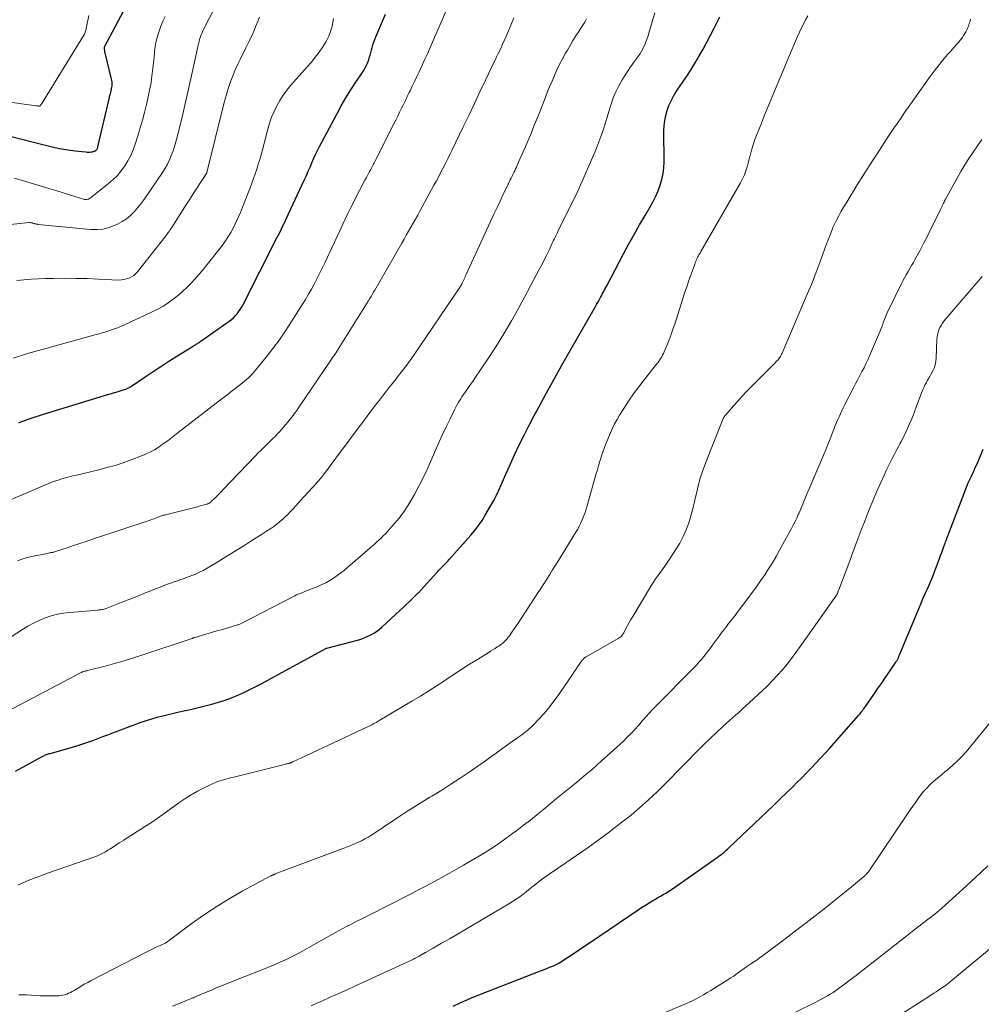
# Model space of a CAD drawing. Units: feet. Extents: x 2040000 to 2045012, y 540000 to 545009.
# Drawn here: x 2041795 to 2041954, y 541008 to 541171 of the extents above; entities that cross this region are included whole.
import ezdxf

# ---------------------------------------------------------------- set-up
doc = ezdxf.new("R2010")
doc.units = ezdxf.units.FT
doc.header["$LTSCALE"] = 100
doc.header["$MEASUREMENT"] = 0
doc.layers.add('CONTOUR INDEX', color=32, linetype='Continuous', lineweight=25)
doc.layers.add('CONTOUR INTERMEDIATE', color=40, linetype='Continuous', lineweight=15)

msp = doc.modelspace()

# ---------------------------------------------------------------- linework, layer by layer
at = {"layer": 'CONTOUR INDEX', "flags": 128}
for points, elevation in [([(2041804.35, 541149.69), (2041806.13, 541149.49), (2041806.36, 541149.47), (2041806.59, 541149.47), (2041806.82, 541149.48), (2041807.05, 541149.51), (2041807.26, 541149.54), (2041807.38, 541149.57), (2041807.5, 541149.6), (2041807.61, 541149.65), (2041807.72, 541149.71), (2041807.78, 541149.75), (2041807.85, 541149.8), (2041807.92, 541149.85), (2041807.97, 541149.92), (2041808.02, 541149.99), (2041808.06, 541150.07), (2041808.1, 541150.15), (2041808.13, 541150.23), (2041808.15, 541150.32), (2041810.07, 541158.54), (2041810.14, 541158.82), (2041810.2, 541159.1), (2041810.27, 541159.38), (2041810.34, 541159.66), (2041810.37, 541159.8), (2041810.42, 541160.01), (2041810.45, 541160.23), (2041810.48, 541160.45), (2041810.49, 541160.67), (2041810.49, 541160.89), (2041810.48, 541161.1), (2041810.45, 541161.32), (2041810.41, 541161.54), (2041809.31, 541166.13), (2041809.29, 541166.23), (2041809.27, 541166.33), (2041809.25, 541166.44), (2041809.24, 541166.54), (2041809.22, 541166.72), (2041809.23, 541166.85), (2041809.26, 541166.92), (2041813.29, 541174.45)], 840), ([(2041794.49, 541046.98), (2041799.01, 541049.43), (2041799.16, 541049.51), (2041799.31, 541049.58), (2041799.46, 541049.64), (2041799.62, 541049.7), (2041799.77, 541049.76), (2041799.93, 541049.81), (2041800.09, 541049.86), (2041800.25, 541049.9), (2041803.94, 541050.94), (2041804.79, 541051.19), (2041805.63, 541051.46), (2041806.46, 541051.74), (2041807.29, 541052.05), (2041808.12, 541052.36), (2041808.95, 541052.67), (2041809.77, 541052.98), (2041810.6, 541053.3), (2041814.4, 541054.74), (2041815.28, 541055.05), (2041816.17, 541055.35), (2041817.07, 541055.63), (2041817.97, 541055.88), (2041818.88, 541056.11), (2041819.8, 541056.34), (2041820.71, 541056.56), (2041821.62, 541056.77), (2041823.72, 541057.23), (2041824.82, 541057.49), (2041825.92, 541057.76), (2041827.02, 541058.06), (2041828.11, 541058.38), (2041828.14, 541058.39), (2041829.2, 541058.73), (2041830.25, 541059.11), (2041831.29, 541059.53), (2041832.31, 541059.98), (2041833.31, 541060.46), (2041834.31, 541060.96), (2041835.3, 541061.47), (2041836.29, 541062), (2041845.88, 541067.28), (2041845.92, 541067.3), (2041845.94, 541067.3), (2041846, 541067.33), (2041846.02, 541067.33), (2041846.03, 541067.34), (2041846.05, 541067.34), (2041846.07, 541067.35), (2041851.33, 541068.73), (2041851.86, 541068.89), (2041852.37, 541069.07), (2041852.87, 541069.29), (2041853.36, 541069.53), (2041853.84, 541069.8), (2041854.29, 541070.1), (2041854.73, 541070.43), (2041855.14, 541070.79), (2041858.15, 541073.56), (2041858.67, 541074.05), (2041859.2, 541074.54), (2041859.72, 541075.04), (2041860.24, 541075.54), (2041861.15, 541076.42), (2041861.21, 541076.48), (2041861.28, 541076.54), (2041861.34, 541076.6), (2041861.4, 541076.66), (2041861.45, 541076.72), (2041861.51, 541076.79), (2041861.57, 541076.85), (2041861.63, 541076.91), (2041864.26, 541079.84), (2041864.42, 541080.01), (2041864.57, 541080.18), (2041864.73, 541080.34), (2041864.88, 541080.5), (2041865.16, 541080.77), (2041865.45, 541081.07), (2041865.74, 541081.38), (2041866.02, 541081.68), (2041866.3, 541081.99), (2041869.93, 541086.06), (2041870.58, 541086.83), (2041871.2, 541087.63), (2041871.76, 541088.47), (2041872.29, 541089.33), (2041873.23, 541090.96), (2041873.69, 541091.79), (2041874.13, 541092.64), (2041874.54, 541093.5), (2041874.92, 541094.37), (2041875.3, 541095.25), (2041875.68, 541096.13), (2041876.07, 541096.99), (2041876.47, 541097.86), (2041877.16, 541099.36), (2041877.93, 541100.97), (2041878.71, 541102.57), (2041879.52, 541104.15), (2041880.34, 541105.73), (2041881.15, 541107.25), (2041882.41, 541109.58), (2041883.68, 541111.89), (2041884.97, 541114.2), (2041886.28, 541116.49), (2041890.33, 541123.52), (2041890.53, 541123.88), (2041890.73, 541124.23), (2041890.93, 541124.58), (2041891.13, 541124.94), (2041891.22, 541125.09), (2041891.38, 541125.37), (2041891.53, 541125.65), (2041891.68, 541125.93), (2041891.83, 541126.21), (2041891.97, 541126.5), (2041892.12, 541126.78), (2041892.27, 541127.06), (2041892.42, 541127.35), (2041895.2, 541132.65), (2041896.06, 541134.26), (2041896.93, 541135.85), (2041897.84, 541137.43), (2041898.76, 541139), (2041899.61, 541140.42), (2041900.1, 541141.28), (2041900.54, 541142.16), (2041900.93, 541143.07), (2041901.28, 541144), (2041901.56, 541144.95), (2041901.77, 541145.91), (2041901.88, 541146.88), (2041901.92, 541147.87), (2041901.88, 541152.97), (2041901.92, 541153.83), (2041902.01, 541154.69), (2041902.18, 541155.54), (2041902.41, 541156.37), (2041902.71, 541157.19), (2041903.06, 541157.98), (2041903.47, 541158.74), (2041903.93, 541159.48), (2041904.96, 541160.98), (2041905.68, 541162.07), (2041906.39, 541163.16), (2041907.07, 541164.27), (2041907.73, 541165.39), (2041908.37, 541166.53), (2041909, 541167.67), (2041909.61, 541168.82), (2041910.2, 541169.98), (2041910.43, 541170.45), (2041911.13, 541171.85)], 880), ([(2041795.06, 541104.66), (2041795.55, 541104.85), (2041796.05, 541105.04), (2041796.4, 541105.17), (2041797.08, 541105.41), (2041797.76, 541105.64), (2041798.45, 541105.86), (2041799.13, 541106.08), (2041809.94, 541109.38), (2041810.4, 541109.52), (2041810.87, 541109.66), (2041811.34, 541109.8), (2041811.81, 541109.94), (2041812.39, 541110.11), (2041812.57, 541110.16), (2041812.74, 541110.22), (2041812.91, 541110.29), (2041813.07, 541110.36), (2041813.24, 541110.44), (2041813.4, 541110.53), (2041813.55, 541110.62), (2041813.71, 541110.72), (2041815.99, 541112.26), (2041817.28, 541113.13), (2041818.59, 541113.99), (2041819.9, 541114.83), (2041821.22, 541115.66), (2041823.64, 541117.18), (2041823.8, 541117.28), (2041823.96, 541117.38), (2041824.13, 541117.48), (2041824.29, 541117.57), (2041824.42, 541117.65), (2041824.52, 541117.71), (2041824.62, 541117.77), (2041824.72, 541117.83), (2041824.81, 541117.89), (2041824.91, 541117.95), (2041825, 541118.01), (2041825.1, 541118.08), (2041825.19, 541118.14), (2041829.9, 541121.48), (2041830.25, 541121.75), (2041830.58, 541122.04), (2041830.89, 541122.35), (2041831.18, 541122.68), (2041831.45, 541123.03), (2041831.7, 541123.39), (2041831.93, 541123.76), (2041832.14, 541124.15), (2041837.8, 541135.3), (2041838.05, 541135.79), (2041838.3, 541136.28), (2041838.54, 541136.78), (2041838.78, 541137.27), (2041839.02, 541137.76), (2041839.26, 541138.26), (2041839.49, 541138.75), (2041839.73, 541139.25), (2041842.36, 541144.93), (2041842.67, 541145.62), (2041842.97, 541146.3), (2041843.27, 541146.99), (2041843.57, 541147.69), (2041843.87, 541148.38), (2041844.18, 541149.06), (2041844.51, 541149.73), (2041844.85, 541150.4), (2041847.69, 541155.77), (2041848.43, 541157.12), (2041849.2, 541158.46), (2041850.02, 541159.76), (2041850.86, 541161.05), (2041851.91, 541162.59), (2041852.23, 541163.1), (2041852.52, 541163.64), (2041852.77, 541164.2), (2041852.99, 541164.77), (2041853.09, 541165.07), (2041853.22, 541165.5), (2041853.35, 541165.94), (2041853.47, 541166.38), (2041853.58, 541166.82), (2041853.7, 541167.26), (2041853.83, 541167.7), (2041853.98, 541168.12), (2041854.15, 541168.55), (2041855.78, 541172.31)], 860), ([(2041792.87, 541152.29), (2041799.92, 541150.49), (2041801.02, 541150.24), (2041802.12, 541150.01), (2041803.23, 541149.83), (2041804.35, 541149.69)], 840), ([(2041866.98, 541008.04), (2041868.12, 541008.59), (2041868.75, 541008.88), (2041869.38, 541009.17), (2041870.02, 541009.44), (2041870.67, 541009.7), (2041881.18, 541013.78), (2041881.62, 541013.96), (2041882.06, 541014.13), (2041882.5, 541014.3), (2041882.94, 541014.48), (2041883.59, 541014.74), (2041883.71, 541014.79), (2041883.82, 541014.84), (2041883.93, 541014.89), (2041884.05, 541014.94), (2041884.16, 541015), (2041884.27, 541015.06), (2041884.37, 541015.12), (2041884.48, 541015.18), (2041886.09, 541016.23), (2041886.99, 541016.82), (2041887.9, 541017.42), (2041888.8, 541018.03), (2041889.7, 541018.63), (2041897.59, 541023.99), (2041898.19, 541024.39), (2041898.81, 541024.79), (2041899.43, 541025.16), (2041900.06, 541025.53), (2041900.46, 541025.76), (2041900.9, 541026.01), (2041901.33, 541026.26), (2041901.76, 541026.51), (2041902.2, 541026.76), (2041902.63, 541027.02), (2041903.05, 541027.29), (2041903.47, 541027.56), (2041903.88, 541027.85), (2041910.39, 541032.43), (2041910.69, 541032.64), (2041910.99, 541032.87), (2041911.28, 541033.1), (2041911.57, 541033.33), (2041911.85, 541033.57), (2041912.13, 541033.81), (2041912.41, 541034.06), (2041912.68, 541034.32), (2041918.93, 541040.24), (2041920.04, 541041.29), (2041921.14, 541042.35), (2041922.24, 541043.42), (2041923.34, 541044.49), (2041923.91, 541045.06), (2041924.71, 541045.86), (2041925.5, 541046.66), (2041926.29, 541047.47), (2041927.06, 541048.28), (2041927.83, 541049.11), (2041928.59, 541049.94), (2041929.34, 541050.77), (2041930.09, 541051.62), (2041934.11, 541056.19), (2041934.26, 541056.36), (2041934.41, 541056.54), (2041934.56, 541056.72), (2041934.7, 541056.9), (2041934.84, 541057.09), (2041934.98, 541057.27), (2041935.12, 541057.46), (2041935.25, 541057.65), (2041936.63, 541059.66), (2041937.27, 541060.58), (2041937.9, 541061.5), (2041938.53, 541062.43), (2041939.17, 541063.36), (2041940.3, 541065.01), (2041940.36, 541065.11), (2041940.43, 541065.21), (2041940.49, 541065.31), (2041940.55, 541065.41), (2041940.61, 541065.52), (2041940.66, 541065.62), (2041940.71, 541065.73), (2041940.75, 541065.84), (2041940.76, 541065.86), (2041940.81, 541065.98), (2041940.86, 541066.1), (2041940.9, 541066.22), (2041940.95, 541066.34), (2041944.47, 541074.8), (2041944.72, 541075.4), (2041944.98, 541075.99), (2041945.24, 541076.58), (2041945.52, 541077.16), (2041945.79, 541077.74), (2041946.05, 541078.33), (2041946.29, 541078.93), (2041946.52, 541079.53), (2041947.52, 541082.2), (2041947.71, 541082.69), (2041947.89, 541083.19), (2041948.07, 541083.69), (2041948.26, 541084.18), (2041948.44, 541084.7), (2041948.53, 541084.94), (2041948.62, 541085.18), (2041948.71, 541085.42), (2041948.8, 541085.66), (2041948.89, 541085.9), (2041948.99, 541086.14), (2041949.08, 541086.38), (2041949.17, 541086.62), (2041951.37, 541092.38), (2041951.82, 541093.53), (2041952.29, 541094.68), (2041952.8, 541095.81), (2041953.32, 541096.93), (2041953.37, 541097.05), (2041953.86, 541098.12), (2041954.32, 541099.2), (2041954.74, 541100.29)], 900)]:
    msp.add_lwpolyline(points, dxfattribs=dict(at, elevation=elevation))
at = {"layer": 'CONTOUR INTERMEDIATE', "flags": 128}
for points, elevation in [([(2041791.03, 541137.2), (2041796.76, 541137.79), (2041796.84, 541137.79), (2041796.92, 541137.8), (2041797, 541137.79), (2041797.08, 541137.78), (2041797.15, 541137.77), (2041797.23, 541137.75), (2041797.31, 541137.73), (2041797.38, 541137.71), (2041797.55, 541137.66), (2041797.63, 541137.64), (2041797.71, 541137.62), (2041797.8, 541137.59), (2041797.88, 541137.57), (2041797.97, 541137.54), (2041798.05, 541137.53), (2041798.14, 541137.51), (2041798.22, 541137.5), (2041806.89, 541136.65), (2041807.96, 541136.63), (2041809, 541136.72), (2041810.02, 541136.99), (2041811.01, 541137.36), (2041811.41, 541137.55), (2041812.16, 541137.96), (2041812.87, 541138.42), (2041813.52, 541138.97), (2041814.13, 541139.57), (2041814.69, 541140.23), (2041815.23, 541140.9), (2041815.75, 541141.59), (2041816.25, 541142.29), (2041818.84, 541146.12), (2041819.26, 541146.79), (2041819.65, 541147.48), (2041819.99, 541148.19), (2041820.3, 541148.92), (2041820.58, 541149.67), (2041820.83, 541150.42), (2041821.05, 541151.19), (2041821.25, 541151.96), (2041822.18, 541155.75), (2041822.65, 541157.72), (2041823.11, 541159.69), (2041823.55, 541161.66), (2041823.98, 541163.64), (2041824.67, 541166.91), (2041824.75, 541167.25), (2041824.83, 541167.59), (2041824.92, 541167.92), (2041825.02, 541168.26), (2041825.13, 541168.59), (2041825.25, 541168.91), (2041825.39, 541169.23), (2041825.53, 541169.54), (2041828.61, 541175.63)], 848), ([(2041779.35, 541159.68), (2041797.98, 541157.15), (2041798.06, 541157.14), (2041798.13, 541157.13), (2041798.21, 541157.12), (2041798.29, 541157.1), (2041798.42, 541157.08), (2041798.54, 541157.09), (2041798.66, 541157.23), (2041798.71, 541157.3), (2041798.76, 541157.37), (2041798.81, 541157.44), (2041798.85, 541157.51), (2041805.81, 541168.84), (2041805.9, 541169), (2041805.97, 541169.16), (2041806.04, 541169.33), (2041806.09, 541169.5), (2041806.14, 541169.67), (2041806.18, 541169.85), (2041806.22, 541170.02), (2041806.25, 541170.2), (2041806.62, 541172.07)], 836), ([(2041790.35, 541090.53), (2041799.76, 541094.5), (2041800.35, 541094.74), (2041800.95, 541094.96), (2041801.55, 541095.16), (2041802.16, 541095.35), (2041802.77, 541095.52), (2041803.38, 541095.69), (2041804, 541095.85), (2041804.62, 541096), (2041808.28, 541096.87), (2041809.64, 541097.22), (2041811, 541097.6), (2041812.33, 541098.04), (2041813.66, 541098.51), (2041815.35, 541099.15), (2041815.81, 541099.34), (2041816.27, 541099.54), (2041816.72, 541099.77), (2041817.16, 541100), (2041817.6, 541100.25), (2041818.02, 541100.52), (2041818.44, 541100.79), (2041818.85, 541101.08), (2041819.19, 541101.32), (2041819.76, 541101.74), (2041820.33, 541102.16), (2041820.89, 541102.59), (2041821.45, 541103.02), (2041828.43, 541108.43), (2041829.09, 541108.94), (2041829.76, 541109.45), (2041830.42, 541109.97), (2041831.09, 541110.48), (2041831.73, 541110.98), (2041832.07, 541111.24), (2041832.41, 541111.52), (2041832.74, 541111.8), (2041833.06, 541112.09), (2041833.38, 541112.39), (2041833.68, 541112.7), (2041833.97, 541113.02), (2041834.25, 541113.35), (2041835.99, 541115.51), (2041837.11, 541116.94), (2041838.19, 541118.4), (2041839.22, 541119.9), (2041840.21, 541121.43), (2041842.5, 541125.09), (2041843, 541125.92), (2041843.5, 541126.77), (2041843.96, 541127.62), (2041844.42, 541128.48), (2041844.86, 541129.36), (2041845.29, 541130.23), (2041845.71, 541131.11), (2041846.12, 541131.99), (2041847.74, 541135.5), (2041848.19, 541136.46), (2041848.64, 541137.42), (2041849.1, 541138.38), (2041849.56, 541139.33), (2041850.03, 541140.28), (2041850.51, 541141.23), (2041850.99, 541142.17), (2041851.47, 541143.11), (2041852.36, 541144.81), (2041852.6, 541145.26), (2041852.84, 541145.71), (2041853.08, 541146.16), (2041853.32, 541146.61), (2041853.67, 541147.27), (2041853.73, 541147.39), (2041853.8, 541147.51), (2041853.87, 541147.64), (2041853.93, 541147.76), (2041854, 541147.88), (2041854.06, 541148.01), (2041854.13, 541148.13), (2041854.19, 541148.26), (2041857.14, 541154.13), (2041857.47, 541154.78), (2041857.79, 541155.43), (2041858.11, 541156.08), (2041858.43, 541156.73), (2041858.75, 541157.38), (2041859.06, 541158.03), (2041859.38, 541158.69), (2041859.7, 541159.34), (2041859.83, 541159.61), (2041860.21, 541160.39), (2041860.59, 541161.18), (2041860.96, 541161.97), (2041861.33, 541162.76), (2041861.66, 541163.47), (2041862.19, 541164.62), (2041862.72, 541165.77), (2041863.23, 541166.93), (2041863.74, 541168.09), (2041865.93, 541173.16)], 864), ([(2041792.28, 541056.4), (2041805.37, 541063.3), (2041805.42, 541063.32), (2041805.46, 541063.35), (2041805.51, 541063.37), (2041805.56, 541063.39), (2041805.61, 541063.41), (2041805.65, 541063.42), (2041805.7, 541063.44), (2041805.75, 541063.45), (2041805.91, 541063.49), (2041806.03, 541063.53), (2041806.16, 541063.56), (2041806.29, 541063.59), (2041806.41, 541063.63), (2041809.33, 541064.37), (2041810.9, 541064.79), (2041812.47, 541065.24), (2041814.04, 541065.71), (2041815.59, 541066.21), (2041823.73, 541068.93), (2041823.8, 541068.96), (2041823.87, 541068.98), (2041823.94, 541069.01), (2041824.01, 541069.03), (2041824.15, 541069.08), (2041824.22, 541069.11), (2041826.04, 541069.64), (2041826.94, 541069.9), (2041827.85, 541070.17), (2041828.76, 541070.43), (2041829.66, 541070.7), (2041831.26, 541071.17), (2041831.38, 541071.21), (2041831.5, 541071.25), (2041831.63, 541071.3), (2041831.75, 541071.35), (2041831.87, 541071.4), (2041831.99, 541071.45), (2041832.11, 541071.51), (2041832.22, 541071.57), (2041840.54, 541075.89), (2041840.78, 541076.01), (2041841.02, 541076.13), (2041841.27, 541076.24), (2041841.52, 541076.34), (2041841.78, 541076.44), (2041842.03, 541076.54), (2041842.28, 541076.64), (2041842.53, 541076.74), (2041844.54, 541077.54), (2041845.23, 541077.84), (2041845.89, 541078.16), (2041846.54, 541078.53), (2041847.17, 541078.93), (2041847.79, 541079.35), (2041848.39, 541079.8), (2041848.97, 541080.26), (2041849.55, 541080.74), (2041853.17, 541083.88), (2041853.55, 541084.21), (2041853.93, 541084.54), (2041854.3, 541084.88), (2041854.68, 541085.21), (2041855.04, 541085.55), (2041855.4, 541085.91), (2041855.75, 541086.27), (2041856.09, 541086.64), (2041857.17, 541087.85), (2041858.01, 541088.86), (2041858.8, 541089.91), (2041859.52, 541091), (2041860.19, 541092.12), (2041860.56, 541092.77), (2041861.35, 541094.26), (2041862.12, 541095.76), (2041862.84, 541097.28), (2041863.52, 541098.82), (2041864.13, 541100.25), (2041864.68, 541101.49), (2041865.23, 541102.72), (2041865.81, 541103.95), (2041866.4, 541105.17), (2041867.25, 541106.88), (2041867.43, 541107.23), (2041867.61, 541107.58), (2041867.81, 541107.93), (2041868.01, 541108.27), (2041868.22, 541108.61), (2041868.43, 541108.95), (2041868.66, 541109.27), (2041868.89, 541109.6), (2041869.15, 541109.96), (2041869.51, 541110.47), (2041869.87, 541110.98), (2041870.22, 541111.49), (2041870.57, 541112.01), (2041872.69, 541115.13), (2041874.06, 541117.22), (2041875.38, 541119.35), (2041876.64, 541121.51), (2041877.86, 541123.7), (2041881.24, 541130.04), (2041881.66, 541130.83), (2041882.07, 541131.63), (2041882.47, 541132.44), (2041882.86, 541133.25), (2041883.4, 541134.39), (2041883.51, 541134.63), (2041883.62, 541134.87), (2041883.74, 541135.11), (2041883.85, 541135.34), (2041883.97, 541135.58), (2041884.08, 541135.82), (2041884.2, 541136.06), (2041884.31, 541136.3), (2041887.49, 541142.78), (2041887.78, 541143.4), (2041888.08, 541144.03), (2041888.36, 541144.65), (2041888.64, 541145.29), (2041888.91, 541145.92), (2041889.18, 541146.55), (2041889.45, 541147.19), (2041889.72, 541147.82), (2041890.58, 541149.84), (2041890.94, 541150.73), (2041891.28, 541151.62), (2041891.6, 541152.52), (2041891.91, 541153.43), (2041892.2, 541154.35), (2041892.48, 541155.26), (2041892.76, 541156.18), (2041893.03, 541157.1), (2041893.12, 541157.4), (2041893.48, 541158.45), (2041893.9, 541159.47), (2041894.4, 541160.46), (2041894.96, 541161.42), (2041895.95, 541162.96), (2041896.26, 541163.43), (2041896.58, 541163.89), (2041896.91, 541164.34), (2041897.25, 541164.78), (2041897.58, 541165.23), (2041897.89, 541165.69), (2041898.17, 541166.18), (2041898.42, 541166.67), (2041898.49, 541166.81), (2041898.75, 541167.39), (2041898.99, 541167.98), (2041899.2, 541168.58), (2041899.39, 541169.18), (2041899.93, 541171.02), (2041900.38, 541172.54)], 876), ([(2041794.35, 541145.14), (2041798.77, 541143.83), (2041799.99, 541143.46), (2041801.2, 541143.09), (2041802.4, 541142.72), (2041803.61, 541142.34), (2041805.73, 541141.66), (2041805.87, 541141.62), (2041806.02, 541141.6), (2041806.17, 541141.6), (2041806.32, 541141.61), (2041806.47, 541141.65), (2041806.61, 541141.7), (2041806.75, 541141.77), (2041806.87, 541141.85), (2041809.9, 541144.26), (2041810.65, 541144.92), (2041811.36, 541145.62), (2041812, 541146.38), (2041812.59, 541147.18), (2041813.11, 541148.03), (2041813.58, 541148.9), (2041813.97, 541149.82), (2041814.3, 541150.76), (2041814.75, 541152.19), (2041815.14, 541153.47), (2041815.51, 541154.76), (2041815.85, 541156.05), (2041816.18, 541157.35), (2041816.3, 541157.86), (2041816.54, 541158.91), (2041816.75, 541159.96), (2041816.94, 541161.02), (2041817.1, 541162.09), (2041817.14, 541162.42), (2041817.26, 541163.32), (2041817.36, 541164.23), (2041817.45, 541165.14), (2041817.53, 541166.04), (2041817.54, 541166.11), (2041817.64, 541166.98), (2041817.79, 541167.84), (2041818, 541168.68), (2041818.26, 541169.52), (2041818.58, 541170.34), (2041818.92, 541171.15), (2041819.29, 541171.94)], 844), ([(2041794.72, 541128.19), (2041795.9, 541128.32), (2041797.09, 541128.43), (2041798.28, 541128.5), (2041799.48, 541128.54), (2041800.79, 541128.56), (2041802.65, 541128.57), (2041804.5, 541128.56), (2041806.35, 541128.52), (2041808.2, 541128.45), (2041811.6, 541128.29), (2041812.04, 541128.3), (2041812.47, 541128.35), (2041812.9, 541128.46), (2041813.31, 541128.6), (2041813.7, 541128.81), (2041814.07, 541129.05), (2041814.39, 541129.34), (2041814.69, 541129.66), (2041819.23, 541135.39), (2041819.27, 541135.45), (2041819.31, 541135.5), (2041819.35, 541135.55), (2041819.39, 541135.61), (2041819.44, 541135.66), (2041819.48, 541135.72), (2041819.52, 541135.77), (2041819.56, 541135.83), (2041819.78, 541136.13), (2041819.93, 541136.33), (2041820.08, 541136.54), (2041820.22, 541136.75), (2041820.36, 541136.96), (2041822.83, 541140.84), (2041823.37, 541141.69), (2041823.92, 541142.55), (2041824.47, 541143.4), (2041825.02, 541144.25), (2041826.1, 541145.91), (2041826.11, 541145.93), (2041826.12, 541145.95), (2041826.13, 541145.96), (2041826.14, 541145.98), (2041826.17, 541146.05), (2041826.18, 541146.07), (2041826.18, 541146.09), (2041826.19, 541146.1), (2041826.19, 541146.12), (2041829.01, 541157.48), (2041829.26, 541158.44), (2041829.53, 541159.39), (2041829.84, 541160.34), (2041830.16, 541161.28), (2041830.52, 541162.2), (2041830.89, 541163.12), (2041831.3, 541164.02), (2041831.74, 541164.92), (2041832.64, 541166.72), (2041833.25, 541167.97), (2041833.83, 541169.23), (2041834.37, 541170.51), (2041834.88, 541171.81)], 852), ([(2041794.82, 541081.81), (2041795.41, 541082.03), (2041796.02, 541082.21), (2041796.63, 541082.37), (2041800.01, 541083.08), (2041800.12, 541083.1), (2041800.22, 541083.12), (2041800.32, 541083.14), (2041800.42, 541083.15), (2041800.47, 541083.16), (2041800.55, 541083.17), (2041800.63, 541083.19), (2041800.71, 541083.2), (2041800.79, 541083.22), (2041800.87, 541083.24), (2041800.95, 541083.26), (2041801.03, 541083.29), (2041801.11, 541083.31), (2041803.05, 541083.96), (2041804.1, 541084.31), (2041805.15, 541084.66), (2041806.2, 541085.01), (2041807.25, 541085.36), (2041816.65, 541088.47), (2041816.92, 541088.56), (2041817.18, 541088.66), (2041817.44, 541088.76), (2041817.7, 541088.86), (2041817.93, 541088.96), (2041818.07, 541089.02), (2041818.22, 541089.07), (2041818.36, 541089.13), (2041818.51, 541089.19), (2041818.65, 541089.24), (2041818.8, 541089.29), (2041818.95, 541089.33), (2041819.09, 541089.37), (2041823.76, 541090.53), (2041824.2, 541090.64), (2041824.65, 541090.75), (2041825.09, 541090.87), (2041825.53, 541090.99), (2041826.21, 541091.18), (2041826.31, 541091.21), (2041826.41, 541091.25), (2041826.5, 541091.29), (2041826.59, 541091.34), (2041826.68, 541091.39), (2041826.76, 541091.45), (2041826.84, 541091.52), (2041826.92, 541091.59), (2041827.49, 541092.15), (2041827.85, 541092.5), (2041828.2, 541092.86), (2041828.55, 541093.22), (2041828.9, 541093.58), (2041834.24, 541099.17), (2041834.71, 541099.66), (2041835.18, 541100.14), (2041835.66, 541100.61), (2041836.15, 541101.08), (2041836.36, 541101.29), (2041836.74, 541101.65), (2041837.11, 541102.02), (2041837.48, 541102.39), (2041837.84, 541102.76), (2041838.2, 541103.15), (2041838.55, 541103.53), (2041838.89, 541103.92), (2041839.23, 541104.32), (2041839.61, 541104.77), (2041839.83, 541105.03), (2041840.04, 541105.3), (2041840.25, 541105.57), (2041840.46, 541105.84), (2041840.67, 541106.12), (2041840.87, 541106.39), (2041841.07, 541106.67), (2041841.26, 541106.95), (2041845.8, 541113.66), (2041846.04, 541114), (2041846.27, 541114.35), (2041846.51, 541114.69), (2041846.74, 541115.04), (2041847.13, 541115.61), (2041847.17, 541115.67), (2041847.21, 541115.73), (2041847.25, 541115.79), (2041847.3, 541115.85), (2041847.34, 541115.9), (2041847.38, 541115.96), (2041847.42, 541116.02), (2041847.46, 541116.08), (2041847.48, 541116.11), (2041847.53, 541116.19), (2041847.58, 541116.27), (2041847.63, 541116.34), (2041847.68, 541116.42), (2041852.92, 541124.81), (2041853.14, 541125.17), (2041853.37, 541125.54), (2041853.58, 541125.9), (2041853.8, 541126.27), (2041854.02, 541126.63), (2041854.23, 541127), (2041854.45, 541127.37), (2041854.66, 541127.74), (2041858.46, 541134.37), (2041858.84, 541135.03), (2041859.22, 541135.7), (2041859.6, 541136.36), (2041859.98, 541137.03), (2041860.35, 541137.7), (2041860.73, 541138.36), (2041861.1, 541139.03), (2041861.47, 541139.7), (2041863.8, 541143.97), (2041864.19, 541144.69), (2041864.58, 541145.42), (2041864.96, 541146.15), (2041865.34, 541146.88), (2041865.71, 541147.61), (2041866.08, 541148.34), (2041866.45, 541149.08), (2041866.8, 541149.82), (2041868.64, 541153.63), (2041869.57, 541155.56), (2041870.5, 541157.5), (2041871.42, 541159.44), (2041872.34, 541161.37), (2041873.78, 541164.41), (2041873.98, 541164.83), (2041874.18, 541165.25), (2041874.38, 541165.67), (2041874.57, 541166.09), (2041874.6, 541166.14), (2041874.79, 541166.54), (2041874.97, 541166.93), (2041875.15, 541167.32), (2041875.34, 541167.71), (2041875.52, 541168.11), (2041875.69, 541168.5), (2041875.86, 541168.9), (2041876.03, 541169.3), (2041877.04, 541171.71)], 868), ([(2041794.88, 541028.09), (2041795.59, 541028.41), (2041796.31, 541028.72), (2041797.04, 541029.02), (2041797.77, 541029.31), (2041798.5, 541029.59), (2041799.24, 541029.86), (2041799.98, 541030.12), (2041807.61, 541032.77), (2041808.07, 541032.95), (2041808.52, 541033.14), (2041808.96, 541033.36), (2041809.39, 541033.59), (2041809.81, 541033.85), (2041810.23, 541034.11), (2041810.64, 541034.37), (2041811.05, 541034.64), (2041811.68, 541035.07), (2041812.41, 541035.55), (2041813.14, 541036.03), (2041813.88, 541036.49), (2041814.62, 541036.96), (2041815.08, 541037.25), (2041816.05, 541037.86), (2041817.01, 541038.48), (2041817.95, 541039.13), (2041818.89, 541039.79), (2041821.54, 541041.7), (2041822.55, 541042.39), (2041823.58, 541043.04), (2041824.65, 541043.64), (2041825.73, 541044.2), (2041826.83, 541044.74), (2041827.39, 541044.99), (2041827.96, 541045.22), (2041828.54, 541045.41), (2041829.13, 541045.58), (2041829.72, 541045.73), (2041830.32, 541045.88), (2041830.91, 541046.03), (2041831.51, 541046.18), (2041838.59, 541047.95), (2041838.78, 541048), (2041838.96, 541048.05), (2041839.15, 541048.09), (2041839.34, 541048.14), (2041839.56, 541048.2), (2041839.64, 541048.22), (2041839.72, 541048.24), (2041839.79, 541048.26), (2041839.87, 541048.28), (2041839.9, 541048.29), (2041839.96, 541048.31), (2041840.02, 541048.33), (2041840.08, 541048.35), (2041840.15, 541048.37), (2041840.21, 541048.4), (2041840.27, 541048.42), (2041840.33, 541048.45), (2041840.39, 541048.48), (2041840.76, 541048.66), (2041841.01, 541048.78), (2041841.26, 541048.9), (2041841.5, 541049.01), (2041841.75, 541049.13), (2041851.72, 541053.79), (2041852.08, 541053.95), (2041852.44, 541054.12), (2041852.79, 541054.3), (2041853.15, 541054.47), (2041853.51, 541054.65), (2041853.86, 541054.83), (2041854.2, 541055.02), (2041854.55, 541055.22), (2041860.15, 541058.53), (2041861.55, 541059.38), (2041862.95, 541060.24), (2041864.33, 541061.13), (2041865.7, 541062.03), (2041865.92, 541062.18), (2041867.17, 541063.01), (2041868.43, 541063.84), (2041869.7, 541064.65), (2041870.98, 541065.45), (2041872.79, 541066.57), (2041873.16, 541066.81), (2041873.54, 541067.04), (2041873.92, 541067.28), (2041874.29, 541067.52), (2041874.52, 541067.66), (2041874.77, 541067.83), (2041875.02, 541068.02), (2041875.26, 541068.22), (2041875.49, 541068.43), (2041875.7, 541068.66), (2041875.91, 541068.89), (2041876.1, 541069.13), (2041876.29, 541069.38), (2041876.71, 541069.97), (2041877.1, 541070.53), (2041877.48, 541071.08), (2041877.86, 541071.64), (2041878.23, 541072.21), (2041880.52, 541075.72), (2041881.02, 541076.48), (2041881.51, 541077.23), (2041882, 541078), (2041882.48, 541078.76), (2041882.97, 541079.52), (2041883.45, 541080.29), (2041883.93, 541081.05), (2041884.4, 541081.82), (2041887.31, 541086.56), (2041887.6, 541087.05), (2041887.87, 541087.55), (2041888.12, 541088.07), (2041888.36, 541088.59), (2041888.58, 541089.12), (2041888.78, 541089.65), (2041888.96, 541090.2), (2041889.13, 541090.74), (2041890.68, 541096.26), (2041890.86, 541096.88), (2041891.04, 541097.5), (2041891.22, 541098.12), (2041891.41, 541098.74), (2041891.61, 541099.36), (2041891.82, 541099.97), (2041892.04, 541100.58), (2041892.28, 541101.18), (2041893.03, 541102.99), (2041893.36, 541103.74), (2041893.72, 541104.48), (2041894.12, 541105.2), (2041894.54, 541105.9), (2041895.22, 541106.99), (2041896.02, 541108.21), (2041896.84, 541109.42), (2041897.71, 541110.6), (2041898.6, 541111.76), (2041900.67, 541114.35), (2041900.85, 541114.59), (2041901.03, 541114.84), (2041901.2, 541115.08), (2041901.37, 541115.33), (2041901.52, 541115.59), (2041901.67, 541115.85), (2041901.8, 541116.12), (2041901.93, 541116.4), (2041902.4, 541117.54), (2041902.75, 541118.4), (2041903.08, 541119.26), (2041903.38, 541120.13), (2041903.67, 541121), (2041904.97, 541125.07), (2041905.31, 541126.13), (2041905.66, 541127.18), (2041906.02, 541128.23), (2041906.38, 541129.28), (2041906.98, 541130.94), (2041907.06, 541131.15), (2041907.14, 541131.36), (2041907.23, 541131.57), (2041907.32, 541131.77), (2041907.37, 541131.88), (2041907.45, 541132.03), (2041907.52, 541132.18), (2041907.6, 541132.32), (2041907.69, 541132.46), (2041907.77, 541132.61), (2041907.86, 541132.75), (2041907.94, 541132.89), (2041908.02, 541133.03), (2041914.57, 541144.37), (2041914.81, 541144.82), (2041915.03, 541145.27), (2041915.22, 541145.73), (2041915.4, 541146.21), (2041915.55, 541146.69), (2041915.7, 541147.17), (2041915.84, 541147.65), (2041915.96, 541148.14), (2041916.16, 541148.93), (2041916.4, 541149.81), (2041916.66, 541150.68), (2041916.96, 541151.54), (2041917.28, 541152.39), (2041917.97, 541154.1), (2041918.45, 541155.3), (2041918.93, 541156.5), (2041919.42, 541157.69), (2041919.91, 541158.89), (2041920.56, 541160.48), (2041921.22, 541162.07), (2041921.88, 541163.65), (2041922.55, 541165.23), (2041923.22, 541166.81), (2041923.95, 541168.5), (2041924.27, 541169.23), (2041924.61, 541169.95), (2041924.97, 541170.66), (2041925.34, 541171.36), (2041925.72, 541172.06)], 884), ([(2041783.45, 541062.6), (2041795.64, 541070.44), (2041796.55, 541070.99), (2041797.47, 541071.49), (2041798.43, 541071.93), (2041799.41, 541072.33), (2041800.41, 541072.66), (2041801.43, 541072.93), (2041802.46, 541073.11), (2041803.51, 541073.25), (2041808.12, 541073.64), (2041808.3, 541073.65), (2041808.47, 541073.67), (2041808.65, 541073.69), (2041808.83, 541073.72), (2041809.01, 541073.75), (2041809.18, 541073.79), (2041809.35, 541073.84), (2041809.52, 541073.9), (2041812.27, 541074.97), (2041813.42, 541075.42), (2041814.58, 541075.88), (2041815.74, 541076.35), (2041816.89, 541076.81), (2041817.67, 541077.13), (2041818.44, 541077.44), (2041819.2, 541077.74), (2041819.98, 541078.02), (2041820.75, 541078.29), (2041821.36, 541078.5), (2041821.84, 541078.67), (2041822.31, 541078.83), (2041822.78, 541079), (2041823.25, 541079.17), (2041823.72, 541079.35), (2041824.18, 541079.54), (2041824.63, 541079.75), (2041825.08, 541079.97), (2041825.55, 541080.21), (2041826.22, 541080.57), (2041826.88, 541080.94), (2041827.54, 541081.33), (2041828.19, 541081.72), (2041832.62, 541084.5), (2041833.49, 541085.05), (2041834.35, 541085.59), (2041835.22, 541086.15), (2041836.08, 541086.7), (2041836.77, 541087.15), (2041837.27, 541087.49), (2041837.77, 541087.85), (2041838.24, 541088.24), (2041838.7, 541088.63), (2041839.15, 541089.05), (2041839.59, 541089.47), (2041840.01, 541089.91), (2041840.43, 541090.36), (2041840.96, 541090.95), (2041841.64, 541091.7), (2041842.32, 541092.45), (2041843.01, 541093.2), (2041843.69, 541093.94), (2041843.95, 541094.22), (2041844.53, 541094.86), (2041845.1, 541095.52), (2041845.64, 541096.2), (2041846.16, 541096.9), (2041846.2, 541096.96), (2041846.74, 541097.69), (2041847.27, 541098.42), (2041847.81, 541099.15), (2041848.35, 541099.88), (2041851.25, 541103.77), (2041852.01, 541104.77), (2041852.76, 541105.77), (2041853.52, 541106.77), (2041854.28, 541107.77), (2041854.75, 541108.39), (2041855.28, 541109.07), (2041855.81, 541109.75), (2041856.34, 541110.43), (2041856.88, 541111.1), (2041857.07, 541111.35), (2041857.51, 541111.9), (2041857.95, 541112.46), (2041858.38, 541113.01), (2041858.81, 541113.57), (2041859.24, 541114.13), (2041859.65, 541114.7), (2041860.06, 541115.28), (2041860.46, 541115.86), (2041868.04, 541127.01), (2041868.08, 541127.08), (2041868.13, 541127.15), (2041868.17, 541127.21), (2041868.21, 541127.28), (2041868.25, 541127.35), (2041868.29, 541127.42), (2041868.33, 541127.49), (2041868.36, 541127.56), (2041868.39, 541127.6), (2041868.43, 541127.69), (2041868.48, 541127.79), (2041868.52, 541127.88), (2041868.57, 541127.97), (2041868.68, 541128.22), (2041868.79, 541128.44), (2041868.89, 541128.65), (2041868.99, 541128.87), (2041869.09, 541129.09), (2041873.77, 541139.29), (2041874.25, 541140.32), (2041874.74, 541141.36), (2041875.23, 541142.39), (2041875.73, 541143.42), (2041876.43, 541144.86), (2041876.58, 541145.17), (2041876.73, 541145.47), (2041876.88, 541145.77), (2041877.03, 541146.08), (2041877.17, 541146.38), (2041877.32, 541146.69), (2041877.46, 541147), (2041877.59, 541147.31), (2041879.16, 541150.91), (2041879.82, 541152.46), (2041880.47, 541154.02), (2041881.1, 541155.58), (2041881.72, 541157.15), (2041882.2, 541158.39), (2041882.57, 541159.34), (2041882.95, 541160.29), (2041883.35, 541161.24), (2041883.75, 541162.18), (2041884.17, 541163.11), (2041884.61, 541164.03), (2041885.08, 541164.93), (2041885.58, 541165.83), (2041885.89, 541166.37), (2041886.35, 541167.15), (2041886.82, 541167.93), (2041887.31, 541168.7), (2041887.8, 541169.46), (2041888.14, 541169.98), (2041888.46, 541170.49), (2041888.77, 541171), (2041889.05, 541171.53)], 872), ([(2041794.11, 541115.36), (2041796.5, 541116.11), (2041798.9, 541116.81), (2041807.87, 541119.26), (2041808.35, 541119.39), (2041808.83, 541119.53), (2041809.31, 541119.68), (2041809.79, 541119.83), (2041810.09, 541119.92), (2041810.41, 541120.03), (2041810.74, 541120.14), (2041811.06, 541120.25), (2041811.38, 541120.37), (2041811.69, 541120.5), (2041812.01, 541120.62), (2041812.32, 541120.76), (2041812.63, 541120.9), (2041817.03, 541122.94), (2041817.97, 541123.41), (2041818.88, 541123.93), (2041819.76, 541124.5), (2041820.61, 541125.11), (2041820.8, 541125.26), (2041821.52, 541125.85), (2041822.23, 541126.45), (2041822.91, 541127.09), (2041823.57, 541127.75), (2041824.2, 541128.43), (2041824.82, 541129.12), (2041825.42, 541129.83), (2041826.01, 541130.56), (2041828.6, 541133.85), (2041829.15, 541134.59), (2041829.67, 541135.36), (2041830.14, 541136.15), (2041830.59, 541136.96), (2041830.99, 541137.79), (2041831.39, 541138.63), (2041831.75, 541139.49), (2041832.1, 541140.34), (2041833.35, 541143.57), (2041833.65, 541144.34), (2041833.93, 541145.11), (2041834.2, 541145.89), (2041834.46, 541146.67), (2041834.71, 541147.45), (2041834.94, 541148.24), (2041835.17, 541149.03), (2041835.38, 541149.82), (2041836.27, 541153.26), (2041836.56, 541154.26), (2041836.9, 541155.24), (2041837.31, 541156.19), (2041837.76, 541157.13), (2041838.27, 541158.04), (2041838.83, 541158.91), (2041839.45, 541159.75), (2041840.11, 541160.55), (2041842.81, 541163.6), (2041843.49, 541164.39), (2041844.15, 541165.2), (2041844.77, 541166.03), (2041845.38, 541166.88), (2041845.42, 541166.93), (2041845.94, 541167.79), (2041846.38, 541168.68), (2041846.71, 541169.61), (2041846.98, 541170.57), (2041846.99, 541170.63), (2041847.18, 541171.59)], 856), ([(2041795.04, 541009.94), (2041796.3, 541009.91), (2041797.84, 541009.8), (2041798.59, 541009.75), (2041799.34, 541009.73), (2041800.09, 541009.73), (2041800.84, 541009.74), (2041801.65, 541009.77), (2041801.99, 541009.79), (2041802.33, 541009.85), (2041802.65, 541009.93), (2041802.97, 541010.04), (2041803.29, 541010.17), (2041803.6, 541010.32), (2041803.9, 541010.48), (2041804.19, 541010.65), (2041804.74, 541010.98), (2041805.31, 541011.32), (2041805.88, 541011.66), (2041806.46, 541011.98), (2041807.04, 541012.29), (2041816.33, 541017.11), (2041816.78, 541017.34), (2041817.23, 541017.56), (2041817.69, 541017.77), (2041818.15, 541017.97), (2041818.82, 541018.26), (2041818.94, 541018.31), (2041819.07, 541018.37), (2041819.19, 541018.44), (2041819.31, 541018.5), (2041819.43, 541018.58), (2041819.55, 541018.65), (2041819.66, 541018.73), (2041819.77, 541018.81), (2041823.59, 541021.65), (2041825.64, 541023.11), (2041827.73, 541024.51), (2041829.88, 541025.82), (2041832.06, 541027.06), (2041836.76, 541029.6), (2041836.83, 541029.64), (2041836.91, 541029.68), (2041836.98, 541029.72), (2041837.06, 541029.75), (2041837.11, 541029.77), (2041837.16, 541029.79), (2041837.22, 541029.81), (2041837.27, 541029.83), (2041837.32, 541029.85), (2041837.37, 541029.87), (2041837.42, 541029.89), (2041837.47, 541029.91), (2041837.52, 541029.93), (2041848.85, 541034.2), (2041849.45, 541034.43), (2041850.04, 541034.67), (2041850.62, 541034.92), (2041851.2, 541035.17), (2041851.77, 541035.44), (2041852.34, 541035.73), (2041852.89, 541036.05), (2041853.43, 541036.38), (2041853.78, 541036.6), (2041854.49, 541037.06), (2041855.2, 541037.52), (2041855.9, 541037.99), (2041856.61, 541038.45), (2041857.82, 541039.27), (2041859.13, 541040.14), (2041860.45, 541040.99), (2041861.79, 541041.82), (2041863.13, 541042.64), (2041863.54, 541042.88), (2041865.08, 541043.82), (2041866.61, 541044.78), (2041868.12, 541045.78), (2041869.62, 541046.8), (2041871.43, 541048.05), (2041872.33, 541048.68), (2041873.22, 541049.31), (2041874.11, 541049.95), (2041874.99, 541050.59), (2041875.98, 541051.32), (2041876.37, 541051.6), (2041876.76, 541051.88), (2041877.15, 541052.15), (2041877.55, 541052.42), (2041877.68, 541052.51), (2041878.01, 541052.74), (2041878.34, 541052.97), (2041878.65, 541053.21), (2041878.97, 541053.45), (2041879.28, 541053.7), (2041879.58, 541053.96), (2041879.87, 541054.23), (2041880.15, 541054.51), (2041881.23, 541055.63), (2041882.03, 541056.49), (2041882.79, 541057.38), (2041883.51, 541058.31), (2041884.19, 541059.26), (2041886.72, 541062.96), (2041887.01, 541063.38), (2041887.29, 541063.8), (2041887.58, 541064.21), (2041887.87, 541064.63), (2041888.31, 541065.26), (2041888.38, 541065.36), (2041888.46, 541065.45), (2041888.54, 541065.54), (2041888.63, 541065.62), (2041888.72, 541065.7), (2041888.82, 541065.77), (2041888.92, 541065.84), (2041889.02, 541065.9), (2041894.32, 541068.93), (2041894.46, 541069.02), (2041894.6, 541069.11), (2041894.73, 541069.22), (2041894.85, 541069.33), (2041894.96, 541069.46), (2041895.06, 541069.59), (2041895.15, 541069.73), (2041895.23, 541069.87), (2041895.6, 541070.58), (2041895.87, 541071.09), (2041896.14, 541071.58), (2041896.42, 541072.08), (2041896.71, 541072.57), (2041899.85, 541077.76), (2041900.17, 541078.27), (2041900.5, 541078.78), (2041900.84, 541079.27), (2041901.19, 541079.76), (2041901.55, 541080.25), (2041901.9, 541080.74), (2041902.24, 541081.24), (2041902.58, 541081.74), (2041903.88, 541083.68), (2041904.51, 541084.73), (2041905.09, 541085.8), (2041905.57, 541086.91), (2041905.99, 541088.06), (2041906.34, 541089.23), (2041906.67, 541090.4), (2041906.96, 541091.59), (2041907.23, 541092.79), (2041907.26, 541092.95), (2041907.56, 541094.22), (2041907.9, 541095.48), (2041908.31, 541096.72), (2041908.75, 541097.95), (2041911.5, 541104.93), (2041911.56, 541105.08), (2041911.63, 541105.23), (2041911.71, 541105.37), (2041911.79, 541105.51), (2041911.88, 541105.65), (2041911.98, 541105.78), (2041912.08, 541105.91), (2041912.18, 541106.04), (2041913.39, 541107.44), (2041914.1, 541108.25), (2041914.83, 541109.06), (2041915.58, 541109.84), (2041916.34, 541110.62), (2041920.24, 541114.52), (2041920.36, 541114.65), (2041920.49, 541114.77), (2041920.6, 541114.9), (2041920.72, 541115.03), (2041920.93, 541115.26), (2041921.01, 541115.38), (2041921.04, 541115.42), (2041921.05, 541115.44), (2041921.18, 541115.65), (2041921.25, 541115.78), (2041921.32, 541115.9), (2041921.38, 541116.03), (2041921.44, 541116.16), (2041925.63, 541125.94), (2041926.3, 541127.53), (2041926.95, 541129.14), (2041927.56, 541130.75), (2041928.16, 541132.38), (2041928.83, 541134.27), (2041929.08, 541134.95), (2041929.34, 541135.63), (2041929.61, 541136.3), (2041929.88, 541136.97), (2041930.18, 541137.64), (2041930.49, 541138.29), (2041930.83, 541138.93), (2041931.19, 541139.56), (2041931.58, 541140.23), (2041932.15, 541141.19), (2041932.73, 541142.14), (2041933.32, 541143.09), (2041933.91, 541144.03), (2041936.42, 541148), (2041937.19, 541149.21), (2041937.96, 541150.41), (2041938.75, 541151.6), (2041939.54, 541152.79), (2041939.97, 541153.42), (2041940.55, 541154.29), (2041941.15, 541155.15), (2041941.75, 541156.01), (2041942.35, 541156.87), (2041945.81, 541161.75), (2041946.29, 541162.41), (2041946.78, 541163.07), (2041947.28, 541163.71), (2041947.78, 541164.35), (2041947.8, 541164.37), (2041948.31, 541164.99), (2041948.83, 541165.61), (2041949.37, 541166.21), (2041949.91, 541166.8), (2041950.36, 541167.29), (2041950.68, 541167.64), (2041950.97, 541168.01), (2041951.25, 541168.39), (2041951.51, 541168.79), (2041951.86, 541169.37), (2041951.93, 541169.48), (2041951.99, 541169.6), (2041952.05, 541169.72), (2041952.11, 541169.84), (2041952.17, 541169.96), (2041952.22, 541170.09), (2041952.27, 541170.21), (2041952.31, 541170.34), (2041952.46, 541170.77), (2041952.58, 541171.12), (2041952.68, 541171.47)], 888), ([(2041820.48, 541008.03), (2041821.47, 541008.43), (2041823.22, 541009.14), (2041823.34, 541009.19), (2041823.46, 541009.24), (2041823.58, 541009.29), (2041823.7, 541009.34), (2041823.75, 541009.36), (2041823.85, 541009.4), (2041823.95, 541009.44), (2041824.04, 541009.48), (2041824.14, 541009.52), (2041824.24, 541009.57), (2041824.33, 541009.61), (2041824.43, 541009.65), (2041824.53, 541009.69), (2041825.7, 541010.19), (2041826.38, 541010.48), (2041827.07, 541010.77), (2041827.75, 541011.05), (2041828.44, 541011.33), (2041836.81, 541014.68), (2041837.61, 541015.02), (2041838.41, 541015.36), (2041839.2, 541015.73), (2041839.99, 541016.1), (2041840.77, 541016.49), (2041841.54, 541016.89), (2041842.31, 541017.3), (2041843.07, 541017.73), (2041846.91, 541019.9), (2041847.51, 541020.23), (2041848.1, 541020.56), (2041848.7, 541020.89), (2041849.3, 541021.21), (2041849.9, 541021.52), (2041850.51, 541021.84), (2041851.12, 541022.15), (2041851.72, 541022.46), (2041857.51, 541025.37), (2041858.39, 541025.82), (2041859.27, 541026.27), (2041860.15, 541026.72), (2041861.02, 541027.18), (2041862.44, 541027.92), (2041864.02, 541028.76), (2041865.6, 541029.61), (2041867.15, 541030.49), (2041868.7, 541031.39), (2041870.67, 541032.54), (2041872.25, 541033.5), (2041873.8, 541034.5), (2041875.32, 541035.54), (2041876.82, 541036.62), (2041877.52, 541037.14), (2041878.64, 541037.99), (2041879.76, 541038.85), (2041880.85, 541039.73), (2041881.94, 541040.62), (2041883.03, 541041.52), (2041884.11, 541042.41), (2041885.2, 541043.31), (2041886.29, 541044.2), (2041887.12, 541044.87), (2041888.62, 541046.11), (2041890.09, 541047.37), (2041891.55, 541048.65), (2041892.99, 541049.95), (2041895.17, 541051.95), (2041895.82, 541052.57), (2041896.46, 541053.21), (2041897.07, 541053.86), (2041897.67, 541054.53), (2041898.36, 541055.33), (2041898.6, 541055.61), (2041898.85, 541055.9), (2041899.1, 541056.18), (2041899.35, 541056.47), (2041899.6, 541056.75), (2041899.85, 541057.02), (2041900.11, 541057.3), (2041900.37, 541057.57), (2041906.81, 541064.05), (2041907.25, 541064.51), (2041907.68, 541064.98), (2041908.09, 541065.45), (2041908.5, 541065.94), (2041908.9, 541066.44), (2041909.29, 541066.94), (2041909.67, 541067.45), (2041910.04, 541067.96), (2041911.2, 541069.55), (2041911.54, 541070.02), (2041911.89, 541070.48), (2041912.24, 541070.94), (2041912.6, 541071.4), (2041912.95, 541071.85), (2041913.31, 541072.31), (2041913.66, 541072.76), (2041914.02, 541073.22), (2041915.8, 541075.56), (2041916.52, 541076.52), (2041917.22, 541077.49), (2041917.9, 541078.47), (2041918.57, 541079.45), (2041919.22, 541080.46), (2041919.84, 541081.47), (2041920.45, 541082.5), (2041921.03, 541083.54), (2041923.01, 541087.14), (2041923.31, 541087.71), (2041923.6, 541088.29), (2041923.87, 541088.87), (2041924.14, 541089.46), (2041924.21, 541089.64), (2041924.43, 541090.14), (2041924.64, 541090.65), (2041924.86, 541091.16), (2041925.07, 541091.67), (2041925.28, 541092.18), (2041925.49, 541092.69), (2041925.71, 541093.19), (2041925.93, 541093.7), (2041928.31, 541099.27), (2041928.68, 541100.17), (2041929.05, 541101.06), (2041929.41, 541101.97), (2041929.76, 541102.87), (2041930.07, 541103.69), (2041930.26, 541104.19), (2041930.46, 541104.68), (2041930.67, 541105.17), (2041930.89, 541105.66), (2041931.11, 541106.14), (2041931.34, 541106.62), (2041931.57, 541107.1), (2041931.81, 541107.58), (2041933.33, 541110.54), (2041933.66, 541111.19), (2041934, 541111.83), (2041934.34, 541112.48), (2041934.68, 541113.12), (2041935.02, 541113.76), (2041935.34, 541114.41), (2041935.64, 541115.07), (2041935.94, 541115.73), (2041937.41, 541119.19), (2041937.64, 541119.73), (2041937.85, 541120.27), (2041938.06, 541120.82), (2041938.26, 541121.37), (2041938.47, 541121.92), (2041938.69, 541122.46), (2041938.93, 541123), (2041939.18, 541123.53), (2041941.18, 541127.6), (2041941.45, 541128.13), (2041941.73, 541128.65), (2041942.02, 541129.17), (2041942.31, 541129.68), (2041942.61, 541130.18), (2041942.91, 541130.7), (2041943.2, 541131.21), (2041943.48, 541131.73), (2041944.25, 541133.14), (2041944.88, 541134.33), (2041945.51, 541135.53), (2041946.11, 541136.74), (2041946.71, 541137.95), (2041947.69, 541139.99), (2041947.78, 541140.19), (2041947.88, 541140.39), (2041947.98, 541140.59), (2041948.07, 541140.8), (2041948.17, 541141), (2041948.27, 541141.2), (2041948.37, 541141.4), (2041948.48, 541141.59), (2041950.44, 541145.15), (2041951.06, 541146.25), (2041951.71, 541147.34), (2041952.39, 541148.41), (2041953.08, 541149.47), (2041953.8, 541150.52), (2041954.52, 541151.57)], 892), ([(2041843.48, 541008.12), (2041844.53, 541008.59), (2041845.22, 541008.89), (2041846.63, 541009.51), (2041848.03, 541010.14), (2041849.42, 541010.77), (2041850.82, 541011.41), (2041860.08, 541015.67), (2041860.4, 541015.82), (2041860.71, 541015.98), (2041861.03, 541016.15), (2041861.34, 541016.32), (2041861.8, 541016.58), (2041861.87, 541016.63), (2041861.95, 541016.67), (2041862.03, 541016.72), (2041862.1, 541016.76), (2041862.18, 541016.81), (2041862.25, 541016.86), (2041862.33, 541016.9), (2041862.4, 541016.95), (2041863.66, 541017.66), (2041864.36, 541018.06), (2041865.06, 541018.46), (2041865.76, 541018.87), (2041866.46, 541019.27), (2041876.19, 541024.97), (2041876.81, 541025.35), (2041877.41, 541025.74), (2041878, 541026.16), (2041878.57, 541026.59), (2041878.67, 541026.66), (2041879.18, 541027.07), (2041879.7, 541027.48), (2041880.22, 541027.9), (2041880.73, 541028.31), (2041881.25, 541028.72), (2041881.77, 541029.12), (2041882.31, 541029.51), (2041882.85, 541029.88), (2041885.65, 541031.76), (2041887.42, 541032.97), (2041889.18, 541034.21), (2041890.92, 541035.47), (2041892.64, 541036.76), (2041894.92, 541038.49), (2041896.43, 541039.69), (2041897.91, 541040.92), (2041899.34, 541042.21), (2041900.74, 541043.54), (2041903.13, 541045.91), (2041903.3, 541046.08), (2041903.48, 541046.26), (2041903.65, 541046.45), (2041903.82, 541046.63), (2041903.99, 541046.81), (2041904.16, 541047), (2041904.34, 541047.18), (2041904.51, 541047.35), (2041908.5, 541051.35), (2041909.54, 541052.36), (2041910.58, 541053.37), (2041911.65, 541054.36), (2041912.73, 541055.33), (2041913.74, 541056.23), (2041914.32, 541056.75), (2041914.9, 541057.27), (2041915.47, 541057.79), (2041916.04, 541058.31), (2041918.15, 541060.25), (2041919.03, 541061.09), (2041919.88, 541061.95), (2041920.7, 541062.84), (2041921.5, 541063.75), (2041922.27, 541064.69), (2041923.02, 541065.64), (2041923.75, 541066.61), (2041924.46, 541067.59), (2041930.36, 541075.91), (2041930.4, 541075.97), (2041930.43, 541076.02), (2041930.47, 541076.08), (2041930.5, 541076.13), (2041930.53, 541076.19), (2041930.56, 541076.25), (2041930.59, 541076.31), (2041930.61, 541076.37), (2041930.66, 541076.49), (2041930.71, 541076.62), (2041930.76, 541076.74), (2041930.81, 541076.86), (2041930.85, 541076.99), (2041932.48, 541081.37), (2041933.15, 541083.17), (2041933.82, 541084.97), (2041934.51, 541086.76), (2041935.21, 541088.54), (2041935.54, 541089.4), (2041936.09, 541090.76), (2041936.64, 541092.1), (2041937.22, 541093.44), (2041937.8, 541094.77), (2041938.41, 541096.11), (2041938.71, 541096.77), (2041939.02, 541097.42), (2041939.34, 541098.07), (2041939.67, 541098.71), (2041940, 541099.35), (2041940.34, 541099.99), (2041940.68, 541100.63), (2041941.02, 541101.27), (2041941.11, 541101.43), (2041941.48, 541102.15), (2041941.84, 541102.88), (2041942.19, 541103.61), (2041942.52, 541104.35), (2041942.83, 541105.1), (2041943.14, 541105.86), (2041943.44, 541106.62), (2041943.73, 541107.38), (2041944.64, 541109.87), (2041944.8, 541110.25), (2041944.96, 541110.62), (2041945.15, 541110.98), (2041945.35, 541111.34), (2041945.56, 541111.69), (2041945.76, 541112.04), (2041945.96, 541112.4), (2041946.16, 541112.76), (2041946.36, 541113.12), (2041946.61, 541113.67), (2041946.8, 541114.24), (2041946.92, 541114.82), (2041946.98, 541115.43), (2041947.09, 541118.41), (2041947.12, 541118.83), (2041947.18, 541119.23), (2041947.28, 541119.64), (2041947.41, 541120.03), (2041947.58, 541120.41), (2041947.77, 541120.78), (2041948, 541121.12), (2041948.25, 541121.45), (2041954.6, 541128.88)], 896), ([(2041895.62, 541004.28), (2041905.33, 541008.38), (2041905.97, 541008.66), (2041906.61, 541008.95), (2041907.23, 541009.27), (2041907.85, 541009.6), (2041908.46, 541009.94), (2041909.06, 541010.29), (2041909.66, 541010.65), (2041910.25, 541011.02), (2041912.95, 541012.73), (2041913.33, 541012.98), (2041913.71, 541013.23), (2041914.08, 541013.49), (2041914.45, 541013.76), (2041914.99, 541014.15), (2041915.09, 541014.22), (2041915.18, 541014.3), (2041915.28, 541014.37), (2041915.38, 541014.44), (2041915.48, 541014.5), (2041915.58, 541014.57), (2041915.68, 541014.64), (2041915.78, 541014.71), (2041916.45, 541015.14), (2041916.88, 541015.43), (2041917.31, 541015.73), (2041917.73, 541016.03), (2041918.15, 541016.34), (2041920.85, 541018.36), (2041922.39, 541019.51), (2041923.91, 541020.67), (2041925.43, 541021.84), (2041926.95, 541023.02), (2041928.36, 541024.12), (2041929.52, 541025.04), (2041930.67, 541025.96), (2041931.81, 541026.89), (2041932.96, 541027.82), (2041934.93, 541029.46), (2041935.08, 541029.58), (2041935.22, 541029.71), (2041935.36, 541029.85), (2041935.49, 541029.99), (2041935.62, 541030.14), (2041935.74, 541030.28), (2041935.86, 541030.44), (2041935.97, 541030.6), (2041942.23, 541039.91), (2041942.66, 541040.54), (2041943.09, 541041.16), (2041943.52, 541041.79), (2041943.96, 541042.41), (2041944.41, 541043.02), (2041944.89, 541043.6), (2041945.4, 541044.16), (2041945.94, 541044.69), (2041945.99, 541044.75), (2041946.58, 541045.28), (2041947.18, 541045.81), (2041947.79, 541046.32), (2041948.41, 541046.83), (2041948.86, 541047.18), (2041949.68, 541047.87), (2041950.47, 541048.6), (2041951.22, 541049.38), (2041951.93, 541050.18), (2041955.91, 541054.99)], 904), ([(2041920.06, 541005.28), (2041927.03, 541008.72), (2041927.52, 541008.97), (2041928, 541009.22), (2041928.48, 541009.48), (2041928.96, 541009.74), (2041929.43, 541010.02), (2041929.89, 541010.31), (2041930.34, 541010.62), (2041930.78, 541010.94), (2041931.81, 541011.7), (2041932.75, 541012.41), (2041933.7, 541013.12), (2041934.63, 541013.84), (2041935.56, 541014.57), (2041942.16, 541019.77), (2041942.71, 541020.2), (2041943.27, 541020.63), (2041943.83, 541021.06), (2041944.38, 541021.48), (2041944.77, 541021.78), (2041945.14, 541022.06), (2041945.5, 541022.34), (2041945.87, 541022.62), (2041946.23, 541022.9), (2041946.32, 541022.97), (2041946.72, 541023.29), (2041947.12, 541023.62), (2041947.51, 541023.95), (2041947.89, 541024.29), (2041951.36, 541027.41), (2041953.46, 541029.34), (2041955.54, 541031.28)], 908), ([(2041937.15, 541004.11), (2041946.17, 541009.92), (2041946.57, 541010.18), (2041946.96, 541010.43), (2041947.36, 541010.69), (2041947.75, 541010.95), (2041948.35, 541011.35), (2041948.45, 541011.41), (2041948.54, 541011.48), (2041948.63, 541011.54), (2041948.71, 541011.61), (2041948.8, 541011.68), (2041948.89, 541011.75), (2041948.98, 541011.82), (2041949.06, 541011.89), (2041955.8, 541017.5)], 912)]:
    msp.add_lwpolyline(points, dxfattribs=dict(at, elevation=elevation))

doc.saveas('drawing.dxf')
